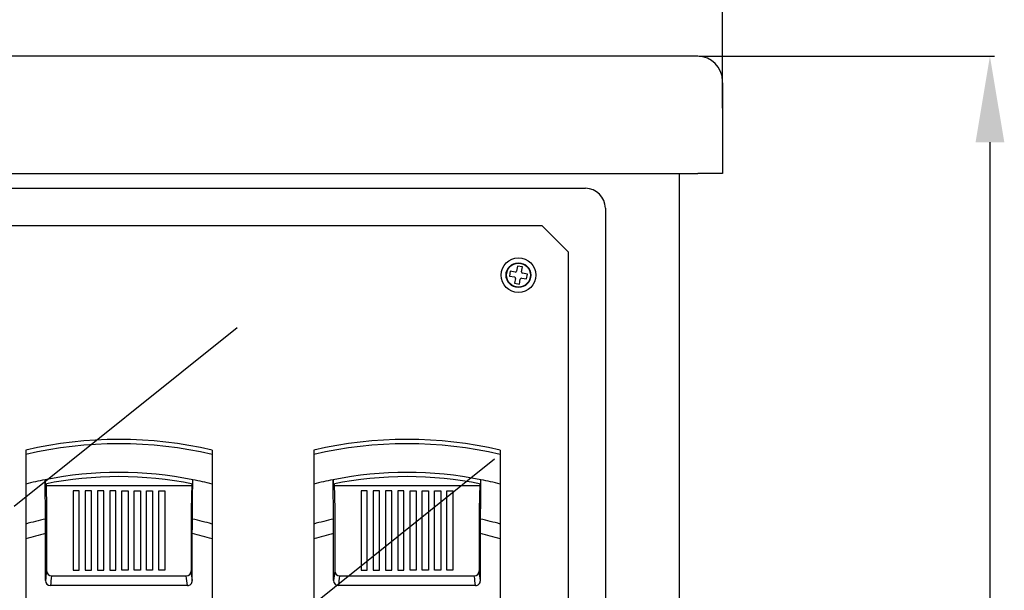
# Model space of a CAD drawing. Extents: x 211 to 648, y 332 to 673.
# Drawn here: x 237 to 277, y 399 to 422 of the extents above; entities that cross this region are included whole.
import ezdxf

# ---------------------------------------------------------------- set-up
doc = ezdxf.new("R2010")
doc.units = 0
doc.header["$MEASUREMENT"] = 0
doc.layers.get('0').update_dxf_attribs({"linetype": 'CONTINUOUS'})
doc.layers.get('DEFPOINTS').update_dxf_attribs({"linetype": 'CONTINUOUS'})
doc.layers.add('COTES', color=2, linetype='CONTINUOUS')
doc.layers.add('DIBUJO_INTERIOR', color=4, linetype='CONTINUOUS')
doc.styles.add('ROMANS', font='arial.ttf')
doc.dimstyles.get("Standard").update_dxf_attribs({"dimtxt": 4.5, "dimasz": 5, "dimexe": 0.18, "dimexo": 0.0625, "dimgap": 1, "dimtad": 1, "dimdec": 1, "dimzin": 0, "dimdsep": 46, "dimtxsty": 'ROMANS', "dimcen": 1, "dimclrd": 256, "dimclre": 256, "dimclrt": 256, "dimadec": 0, "dimazin": 0, "dimtfac": 1, "dimtdec": 1, "dimtofl": 0, "dimtmove": 0, "dimatfit": 3, "dimfxl": 1, "dimtolj": 1, "dimtzin": 0, "dimarcsym": 0})

# ---------------------------------------------------------------- blocks, each defined once
blk = doc.blocks.new('*D39')
at = {"layer": 'COTES', "lineweight": -2, "transparency": 16777216}
for p, q in [((264.433, 420.503), (276.417, 420.503)), ((276.237, 417.003), (276.237, 346.027)), ((263.273, 342.527), (276.417, 342.527))]:
    blk.add_line(p, q, dxfattribs=at)
at = {"layer": 'COTES', "transparency": 16777216}
for points in [[(275.654, 417.003), (276.821, 417.003), (276.237, 420.503)], [(275.654, 346.027), (276.821, 346.027), (276.237, 342.527)]]:
    blk.add_solid(points, dxfattribs=at)
at = {"layer": 'DEFPOINTS', "color": 0, "transparency": 16777216}
for p in [(264.37, 420.503), (263.21, 342.527), (276.237, 342.527)]:
    blk.add_point(p, dxfattribs=at)
at = {"layer": 'COTES', "transparency": 16777216, "insert": (273.45, 381.515), "char_height": 3.5, "attachment_point": 5, "rotation": 90, "style": 'ROMANS'}
blk.add_mtext('\\A1;776', dxfattribs=at)
blk = doc.blocks.new('*D41')
at = {"layer": 'COTES', "lineweight": -2, "transparency": 16777216}
for p, q in [((211.429, 418.393), (211.429, 428.191)), ((214.929, 428.011), (261.878, 428.011)), ((265.378, 418.393), (265.378, 428.191))]:
    blk.add_line(p, q, dxfattribs=at)
at = {"layer": 'COTES', "transparency": 16777216}
for points in [[(214.929, 428.594), (214.929, 427.427), (211.429, 428.011)], [(261.878, 428.594), (261.878, 427.427), (265.378, 428.011)]]:
    blk.add_solid(points, dxfattribs=at)
at = {"layer": 'DEFPOINTS', "color": 0, "transparency": 16777216}
for p in [(265.378, 428.011), (211.429, 418.33), (265.378, 418.33)]:
    blk.add_point(p, dxfattribs=at)
at = {"layer": 'COTES', "transparency": 16777216, "insert": (238.404, 430.799), "char_height": 3.5, "attachment_point": 5, "style": 'ROMANS'}
blk.add_mtext('\\A1;534', dxfattribs=at)

msp = doc.modelspace()

# ---------------------------------------------------------------- linework, layer by layer
at = {"color": 7, "linetype": 'Continuous'}
for p, q in [((264.37, 420.503), (212.437, 420.503)), ((265.378, 419.423), (265.378, 419.494)), ((265.378, 419.423), (265.378, 418.33)), ((265.378, 418.33), (265.378, 415.737)), ((212.437, 415.737), (264.37, 415.737)), ((263.614, 415.737), (263.614, 342.93)), ((265.378, 415.737), (264.37, 415.737)), ((217.057, 415.132), (259.813, 415.132)), ((260.62, 414.325), (260.62, 346.359))]:
    msp.add_line(p, q, dxfattribs=at)
for centre, radius in [((264.37, 419.494), 1.008), ((259.813, 414.325), 0.807)]:
    msp.add_arc(centre, radius, 0, 90, dxfattribs=at)
at = {"layer": 'COTES', "color": 4}
for p, q in [((236.614, 402.209), (245.671, 409.479)), ((247.055, 396.869), (256.112, 404.14))]:
    msp.add_line(p, q, dxfattribs=at)
at = {"layer": 'DIBUJO_INTERIOR'}
for p, q in [((218.833, 413.619), (258.038, 413.619)), ((259.108, 412.55), (258.038, 413.619)), ((259.108, 412.55), (259.108, 385.234)), ((257.049, 411.967), (257.016, 411.768)), ((257.248, 411.934), (257.049, 411.967)), ((257.215, 411.735), (257.248, 411.934)), ((256.759, 411.759), (256.726, 411.56)), ((256.726, 411.56), (256.925, 411.528)), ((256.958, 411.727), (256.759, 411.759)), ((256.967, 411.47), (256.934, 411.271)), ((257.224, 411.478), (257.423, 411.446)), ((257.455, 411.645), (257.256, 411.677)), ((257.423, 411.446), (257.455, 411.645)), ((256.934, 411.271), (257.133, 411.238)), ((257.133, 411.238), (257.166, 411.437))]:
    msp.add_line(p, q, dxfattribs=at)
at = {"layer": 'DIBUJO_INTERIOR', "linetype": 'Continuous'}
for p, q in [((237.085, 404.488), (237.085, 404.311)), ((237.085, 404.311), (237.085, 403.109)), ((244.648, 404.488), (244.648, 404.311)), ((244.648, 404.311), (244.648, 403.109)), ((248.782, 404.488), (248.782, 404.311)), ((248.782, 404.311), (248.782, 403.109)), ((256.345, 404.488), (256.345, 404.311)), ((256.345, 404.311), (256.345, 403.109)), ((237.085, 403.109), (237.085, 401.485)), ((237.883, 401.687), (237.864, 403.285)), ((237.91, 403.119), (237.93, 402.077)), ((243.822, 403.117), (243.802, 402.077)), ((244.648, 403.109), (244.648, 401.485)), ((248.782, 403.109), (248.782, 401.485)), ((249.58, 401.687), (249.561, 403.285)), ((249.607, 403.119), (249.627, 402.077)), ((255.52, 403.117), (255.5, 402.077)), ((256.345, 403.109), (256.345, 401.485)), ((243.821, 403.032), (237.911, 403.032)), ((239.001, 402.83), (239.001, 399.603)), ((239.253, 402.83), (239.001, 402.83)), ((239.253, 399.603), (239.253, 402.83)), ((239.498, 402.83), (239.498, 399.603)), ((239.75, 402.83), (239.498, 402.83)), ((239.75, 399.603), (239.75, 402.83)), ((239.995, 402.83), (239.995, 399.603)), ((240.247, 402.83), (239.995, 402.83)), ((240.247, 399.603), (240.247, 402.83)), ((240.492, 402.83), (240.492, 399.603)), ((240.744, 402.83), (240.492, 402.83)), ((240.744, 399.603), (240.744, 402.83)), ((240.989, 399.603), (240.989, 402.83)), ((240.989, 402.83), (241.241, 402.83)), ((241.241, 402.83), (241.241, 399.603)), ((241.486, 399.603), (241.486, 402.83)), ((241.486, 402.83), (241.738, 402.83)), ((241.738, 402.83), (241.738, 399.603)), ((241.983, 399.603), (241.983, 402.83)), ((241.983, 402.83), (242.235, 402.83)), ((242.235, 402.83), (242.235, 399.603)), ((242.48, 402.83), (242.732, 402.83)), ((242.48, 399.603), (242.48, 402.83)), ((242.732, 402.83), (242.732, 399.603)), ((255.518, 403.032), (249.609, 403.032)), ((250.698, 402.83), (250.698, 399.603)), ((250.95, 402.83), (250.698, 402.83)), ((250.95, 399.603), (250.95, 402.83)), ((251.195, 402.83), (251.195, 399.603)), ((251.447, 402.83), (251.195, 402.83)), ((251.447, 399.603), (251.447, 402.83)), ((251.692, 402.83), (251.692, 399.603)), ((251.944, 402.83), (251.692, 402.83)), ((251.944, 399.603), (251.944, 402.83)), ((252.189, 402.83), (252.189, 399.603)), ((252.441, 402.83), (252.189, 402.83)), ((252.441, 399.603), (252.441, 402.83)), ((252.686, 399.603), (252.686, 402.83)), ((252.686, 402.83), (252.938, 402.83)), ((252.938, 402.83), (252.938, 399.603)), ((253.183, 399.603), (253.183, 402.83)), ((253.183, 402.83), (253.435, 402.83)), ((253.435, 402.83), (253.435, 399.603)), ((253.68, 402.83), (253.932, 402.83)), ((253.68, 399.603), (253.68, 402.83)), ((253.932, 402.83), (253.932, 399.603)), ((254.177, 399.603), (254.177, 402.83)), ((254.177, 402.83), (254.429, 402.83)), ((254.429, 402.83), (254.429, 399.603)), ((237.93, 402.077), (237.93, 399.575)), ((243.802, 402.077), (243.802, 399.575)), ((249.627, 402.077), (249.627, 399.575)), ((255.5, 402.077), (255.5, 399.575)), ((237.085, 401.485), (237.085, 400.883)), ((244.648, 401.485), (244.648, 400.883)), ((248.782, 401.485), (248.782, 400.883)), ((256.345, 401.485), (256.345, 400.883)), ((237.886, 399.185), (237.886, 401.095)), ((243.846, 399.185), (243.846, 401.095)), ((249.583, 399.185), (249.583, 401.095)), ((255.544, 399.185), (255.544, 401.095)), ((237.085, 400.883), (237.085, 381.2)), ((244.648, 400.883), (244.648, 381.2)), ((248.782, 400.883), (248.782, 381.2)), ((256.345, 400.883), (256.345, 381.2)), ((239.001, 399.603), (239.253, 399.603)), ((239.498, 399.603), (239.75, 399.603)), ((239.995, 399.603), (240.247, 399.603)), ((240.492, 399.603), (240.744, 399.603)), ((241.241, 399.603), (240.989, 399.603)), ((241.738, 399.603), (241.486, 399.603)), ((242.235, 399.603), (241.983, 399.603)), ((242.732, 399.603), (242.48, 399.603)), ((250.698, 399.603), (250.95, 399.603)), ((251.195, 399.603), (251.447, 399.603)), ((251.692, 399.603), (251.944, 399.603)), ((252.189, 399.603), (252.441, 399.603)), ((252.938, 399.603), (252.686, 399.603)), ((253.435, 399.603), (253.183, 399.603)), ((253.932, 399.603), (253.68, 399.603)), ((254.429, 399.603), (254.177, 399.603)), ((238.131, 399.373), (243.601, 399.373)), ((249.829, 399.373), (255.299, 399.373)), ((243.645, 398.98), (238.087, 398.98)), ((255.343, 398.98), (249.784, 398.98))]:
    msp.add_line(p, q, dxfattribs=at)
for points in [[(243.849, 401.687), (243.859, 402.489), (243.868, 403.285)], [(255.547, 401.687), (255.556, 402.489), (255.566, 403.285)], [(237.886, 401.095), (237.885, 401.443), (237.883, 401.687)], [(243.846, 401.095), (243.847, 401.368), (243.849, 401.687)], [(249.583, 401.095), (249.582, 401.443), (249.58, 401.687)], [(255.544, 401.095), (255.544, 401.368), (255.547, 401.687)]]:
    msp.add_lwpolyline(points, dxfattribs=at)
at = {"layer": 'DIBUJO_INTERIOR'}
for radius in [0.706, 0.504, 0.504, 0.489]:
    msp.add_circle((257.091, 411.602), radius, dxfattribs=at)
for centre, start, end in [((256.917, 411.478), 350.6482, 80.6482), ((256.966, 411.776), 260.6482, 350.6482), ((257.215, 411.429), 80.6482, 170.6482), ((257.265, 411.727), 170.6482, 260.6482)]:
    msp.add_arc(centre, 0.0504, start, end, dxfattribs=at)
at = {"layer": 'DIBUJO_INTERIOR', "linetype": 'Continuous'}
for centre, radius, start, end in [((240.866, 388.246), 16.676, 76.8938, 103.1062), ((240.866, 388.246), 16.676, 76.8938, 103.1062), ((240.866, 388.246), 16.504, 76.7545, 103.2455), ((252.564, 388.246), 16.676, 76.8938, 103.1062), ((252.564, 388.246), 16.676, 76.8938, 103.1062), ((252.564, 388.246), 16.504, 76.7545, 103.2455), ((240.866, 388.246), 15.336, 78.7102, 101.2898), ((252.564, 388.246), 15.336, 78.7102, 101.2898), ((240.866, 388.246), 15.336, 101.2898, 104.275), ((239.515, 403.253), 1.652, 178.8644, 184.9235), ((240.866, 388.246), 15.164, 78.6025, 101.3975), ((242.095, 403.257), 1.774, 355.2856, 0.9265), ((240.866, 388.246), 15.336, 75.725, 78.7102), ((252.564, 388.246), 15.336, 101.2898, 104.275), ((251.215, 403.253), 1.654, 178.8691, 184.9208), ((252.564, 388.246), 15.164, 78.6025, 101.3975), ((253.792, 403.257), 1.774, 355.2856, 0.9265), ((252.564, 388.246), 15.336, 75.725, 78.7102), ((240.866, 388.246), 13.768, 102.5141, 105.9417), ((240.866, 388.246), 13.768, 74.0583, 77.4859), ((252.564, 388.246), 13.768, 102.5141, 105.9417), ((252.564, 388.246), 13.768, 74.0583, 77.4859), ((240.866, 388.246), 13.19, 103.0576, 106.6599), ((240.866, 388.246), 13.19, 73.3401, 76.9424), ((252.564, 388.246), 13.19, 103.0576, 106.6599), ((252.564, 388.246), 13.19, 73.3401, 76.9424), ((242.426, 398.874), 4.551, 171.1301, 176.0722), ((238.132, 399.575), 0.202, 179.8532, 269.8419), ((243.601, 399.575), 0.202, 270.1572, 0.1468), ((239.306, 398.874), 4.551, 3.9278, 8.8699), ((254.12, 398.874), 4.547, 171.1281, 176.0742), ((249.829, 399.575), 0.202, 179.8532, 269.8419), ((255.298, 399.575), 0.202, 270.1567, 0.1481), ((251.007, 398.874), 4.547, 3.9258, 8.8719), ((238.09, 399.183), 0.204, 179.4168, 269.2855), ((242.657, 398.666), 4.581, 171.1227, 176.0723), ((239.076, 398.666), 4.58, 3.9279, 8.878), ((243.643, 399.183), 0.203, 270.5162, 0.7815), ((249.787, 399.183), 0.204, 179.4168, 269.2855), ((254.354, 398.666), 4.581, 171.1227, 176.0723), ((250.773, 398.666), 4.58, 3.9279, 8.878), ((255.341, 399.183), 0.203, 270.5154, 0.7832)]:
    msp.add_arc(centre, radius, start, end, dxfattribs=at)

# ---------------------------------------------------------------- dimensions: what is measured, and where the dimension line sits
at = {"layer": 'COTES'}
dim = msp.add_linear_dim(base=(265.378, 428.011), p1=(211.429, 418.33), p2=(265.378, 418.33), text='534', dimstyle='Standard', override={"dimtxt": 3.5, "dimasz": 3.5}, dxfattribs=at)
dim.commit()
dim.dimension.update_dxf_attribs({"geometry": '*D41', "text_midpoint": (238.404, 430.799)})
dim = msp.add_linear_dim(base=(276.237, 342.527), p1=(264.37, 420.503), p2=(263.21, 342.527), angle=90, text='776', dimstyle='Standard', override={"dimtxt": 3.5, "dimasz": 3.5}, dxfattribs=at)
dim.commit()
dim.dimension.update_dxf_attribs({"geometry": '*D39', "text_midpoint": (273.45, 381.515)})

doc.saveas('drawing.dxf')
